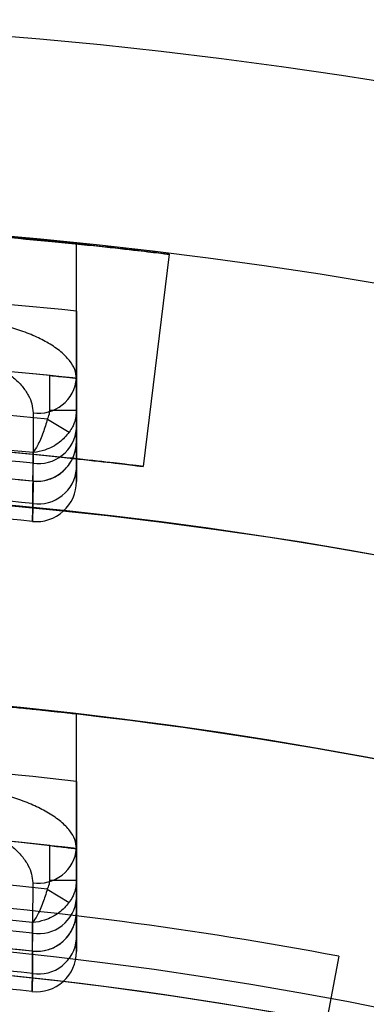
# Model space of a CAD drawing. Units: millimetres. Extents: x 5 to 292, y 5 to 205.
# Drawn here: x 64 to 64, y 91 to 91 of the extents above; entities that cross this region are included whole.
import ezdxf

# ---------------------------------------------------------------- set-up
doc = ezdxf.new("R2010")
doc.units = ezdxf.units.MM

msp = doc.modelspace()

# ---------------------------------------------------------------- linework, layer by layer
at = {"color": 7, "linetype": 'Continuous', "lineweight": 25}
for p, q in [((63.58948523565379, 91.18864517332), (63.58948523565379, 91.23438485663753)), ((63.58948523565379, 91.2115379722153), (63.58948523565379, 91.23438485663753)), ((63.62105472998926, 91.2308421074284), (63.61221250838108, 91.158654356976)), ((63.58039432656287, 91.17777137395146), (63.58039432656287, 91.18961494091764)), ((63.58948523565379, 91.18868748820364), (63.58948523565379, 91.17777137395146)), ((63.58948523565379, 91.17150769464995), (63.58948523565379, 91.18864517332)), ((63.58039432656287, 91.17777137395146), (63.58948523565379, 91.17777137395146)), ((63.58948523565379, 91.17777137395146), (63.58948523565379, 91.15780653960847)), ((63.57957907328943, 91.17476858629281), (63.58703947583344, 91.17027492753402)), ((63.58948523565379, 91.15780653960847), (63.58948523565379, 91.16722473978727)), ((63.57452655796783, 91.15365263977374), (63.57470231889428, 91.15363666305953)), ((63.57470231889428, 91.15363666305953), (63.57469651334202, 91.14605346003755)), ((63.58948523565378, 91.02873588721884), (63.58948523565378, 91.07437490477673)), ((63.58948523565379, 91.05149895716599), (63.58948523565379, 91.07437490477673)), ((63.58039432656287, 91.0178495235608), (63.58039432656287, 91.0296549935479)), ((63.58948523565378, 91.01157847491714), (63.58948523565378, 91.02873588721884)), ((63.58948523565379, 91.0286180033384), (63.58948523565379, 91.0178495235608)), ((63.58039432656287, 91.0178495235608), (63.58948523565379, 91.0178495235608)), ((63.58948523565379, 91.0178495235608), (63.58948523565379, 90.99786085421117)), ((63.57955291477724, 91.01480286978712), (63.58696100029686, 91.01024625195738)), ((63.58948523565379, 90.99786085421117), (63.58948523565379, 91.00729042444932)), ((63.57436967325009, 90.99373452594608), (63.5745661019746, 90.99371452984748)), ((63.5745661019746, 90.99371452984748), (63.57455883035747, 90.98612208926622)), ((63.67871082487936, 90.99200998497174), (63.65766705383559, 90.8803391166096))]:
    msp.add_line(p, q, dxfattribs=at)
at = {"color": 7, "linetype": 'Continuous', "lineweight": 25, "flags": 128}
for points in [[(63.57471976353457, 91.17688983734219), (63.57470956301513, 91.16320679684208), (63.57470695964277, 91.15975359553322)], [(63.57469651334202, 91.14605346003755), (63.57470694753216, 91.15973756822851), (63.57470969359478, 91.16338041589036)], [(63.57458789821398, 91.01699396425091), (63.57457516621336, 91.00329935486991), (63.57457190785109, 90.99983828018131)], [(63.57455883035748, 90.98612208926622), (63.57457188889043, 90.99981819131554), (63.57457532575456, 91.0034692738008)]]:
    msp.add_lwpolyline(points, dxfattribs=at)
at = {"color": 7, "linetype": 'Continuous', "lineweight": 25}
for centre, radius in [((63.43039432656289, 89.67429373829839), 1.63636363636364), ((63.43039432656292, 89.67429373829839), 1.63636363636364), ((63.43039432656288, 89.67429373829839), 1.477272727272725), ((63.43039432656286, 89.67429373829853), 1.326136363636365), ((63.43039432656286, 89.67429373829853), 1.326136363636365)]:
    msp.add_circle(centre, radius, dxfattribs=at)
for centre, radius, start, end in [((63.43039432656292, 89.67429373829839), 1.568181818181827, 249.160805374959, 245.8391946250427), ((63.43039432656289, 89.67429373829839), 1.568181818181822, 249.1608053749588, 245.8391946250422), ((63.43039432656289, 89.67429373829839), 1.568181818181825, 84.17736769521905, 95.82263230478148), ((63.43039432656289, 89.67429373829839), 1.545454545454559, 84.09143815402388, 95.90856184597668), ((63.43039432656289, 89.67429373829839), 1.522727272727282, 84.00292960730822, 95.99707039269234), ((63.43039432656289, 89.67429373829839), 1.522727272727276, 84.34676998027933, 95.65323001972175), ((63.57654513841319, 91.1897479150556), 0.01298699949687317, 261.9200942276875, 355.129081350362), ((63.43039432656289, 89.67429373829839), 1.507872958216229, 84.32202627841212, 95.67797372158842), ((63.43039432656289, 89.67429373829839), 1.496063520891894, 84.46444692815932, 95.5355530718415), ((63.57654346514882, 91.17261189774649), 0.01298879087065632, 261.8716217172031, 355.1232850521577), ((63.57584887201742, 91.16722473978727), 0.01363636363636545, 264.4353013520262, 0), ((63.43039432656289, 89.67429373829839), 1.492453390737067, 84.45112033108254, 87.20686975595746), ((63.43039432656289, 89.67429373829839), 1.486363636363639, 84.43530135206241, 87.19541694120744), ((63.43039432656289, 89.67429373829839), 1.486363636363633, 84.43530135206241, 86.86115157240563), ((63.57654210140522, 91.15891193710536), 0.01299025126018381, 261.8320730040558, 355.118547360846), ((63.57584887201742, 91.15352321160898), 0.01363636363636545, 264.3840857049046, 0), ((63.57584887201742, 91.15352321160898), 0.01363636363636545, 264.3840857049046, 0), ((63.4303943265629, 89.67429373829839), 1.477272727272735, 19.78317037266106, 340.2168296273387), ((63.43039432656289, 89.67429373829839), 1.478817027100715, 84.40019725654903, 86.84520233632709), ((63.43039432656289, 89.67429373829839), 1.478817027100715, 84.40019725654903, 86.84520233632709), ((63.43039432656289, 89.67429373829839), 1.472727272727274, 84.3840857048747, 86.83481969786857), ((63.43039432656289, 89.67429373829839), 1.472727272727274, 84.3840857048747, 86.83481969786857), ((63.43039432656288, 89.67429373829839), 1.409090909090921, 118.8483310971678, 115.1516689028314), ((63.4303943265629, 89.67429373829839), 1.409090909090914, 20.78355959584499, 115.1516689028319), ((63.43039432656288, 89.67429373829843), 1.409090909090899, 83.517298948869, 96.482701051131), ((63.43039432656288, 89.67429373829843), 1.38636363636364, 83.41055797302076, 96.58944202697924), ((63.43039432656288, 89.67429373829843), 1.363636363636366, 83.30023482223963, 96.69976517776037), ((63.43039432656288, 89.67429373829843), 1.363636363636361, 83.68468443064266, 96.31531556935734), ((63.57652799661463, 91.02985381768049), 0.01300537627424303, 261.420785037836, 355.0688207803313), ((63.43039432656288, 89.67429373829843), 1.348782049125305, 83.65080997801587, 96.34919002198411), ((63.43039432656288, 89.67429373829843), 1.336972611800979, 83.80910332117836, 96.19089667882164), ((63.43039432656286, 89.67429373829854), 1.340909090909101, 79.32807071423795, 85.70191624744126), ((63.43039432656286, 89.67429373829854), 1.340909090909101, 79.32807071423795, 85.70191624744126), ((63.57652593145789, 91.01269826829117), 0.01300759402971625, 261.3602221856313, 355.0614273409705), ((63.57584887201742, 91.00729042444932), 0.01363636363637601, 263.7726109597582, 0), ((63.43039432656288, 89.67429373829843), 1.33336248164616, 83.79242315954387, 86.87329230804679), ((63.43039432656288, 89.67429373829843), 1.327272727272738, 83.77261095975352, 86.85893208191088), ((63.43039432656288, 89.67429373829843), 1.327272727272734, 83.77261095975352, 86.48669388739317), ((63.57652424463546, 90.99898217457935), 0.01300940611808959, 261.3106891856158, 355.0553667003926), ((63.4303943265629, 89.67429373829854), 1.318181818181823, 37.11726346717936, 144.1117024471938), ((63.43039432656286, 89.67429373829854), 1.318181818181811, 79.73612626530581, 100.2638737346942), ((63.57584887201742, 90.9935722789291), 0.01363636363636545, 263.7083738605933, 0), ((63.57584887201742, 90.9935722789291), 0.01363636363636545, 263.7083738605933, 0), ((63.43039432656288, 89.67429373829843), 1.319726118009799, 83.7285970681469, 86.46669755403869), ((63.43039432656288, 89.67429373829843), 1.319726118009799, 83.7285970681463, 86.46669755403869), ((63.43039432656288, 89.67429373829843), 1.31363636363637, 83.70837386060988, 86.4536672563125), ((63.43039432656288, 89.67429373829843), 1.31363636363637, 83.70837386060988, 86.4536672563125)]:
    msp.add_arc(centre, radius, start, end, dxfattribs=at)
for points, knots in [([(63.43929953667869, 91.24245027133608), (63.45972897909468, 91.24209536019455), (63.5005918029218, 91.24138546948117), (63.55498449249234, 91.23773775136117), (63.59597046421216, 91.2338331597177), (63.61788209685554, 91.23123290800424), (63.62014477631433, 91.23095419426768), (63.62105472998926, 91.2308421074284)], [0, 0, 0, 0, 0.2142877845814265, 0.4286168859308467, 0.6421978772745492, 0.8561071674516064, 1, 1, 1, 1]), ([(63.62105472998925, 91.2308421074284), (63.61906103553366, 91.23109257607156), (63.6150736172652, 91.23159351704608), (63.58393537136532, 91.23511136359987), (63.53801592577118, 91.23904888249763), (63.48683991935263, 91.24181044124458), (63.45291227137545, 91.24226706209802), (63.43929953667867, 91.2424502713361)], [0, 0, 0, 0, 0.2143791676197143, 0.4287614919930545, 0.6430147337423813, 0.8567673855996167, 1, 1, 1, 1]), ([(63.58948523565379, 91.23438485663753), (63.58936468809401, 91.2343971735072), (63.58912008898597, 91.23442216526433), (63.58715265770204, 91.23462165443834), (63.58404148275544, 91.23493181439261), (63.57981294427385, 91.23534337660342), (63.57453945057743, 91.23584013848728), (63.56844484495419, 91.23639198280266), (63.56159288907842, 91.23698258909687), (63.55345193961996, 91.23765049467072), (63.54744281620328, 91.23809849328374), (63.54403069019924, 91.23835287776068)], [0, 0, 0, 0, 0.1052968992617273, 0.2136544919362169, 0.3189494050827937, 0.427282802065088, 0.5328640281466321, 0.6414803686986288, 0.7475305730607613, 0.8566417367139071, 1, 1, 1, 1]), ([(63.58948523565379, 91.2115379722153), (63.58948523565379, 91.2102664686593), (63.58948523565379, 91.20768665577093), (63.5894852356538, 91.20394228856917), (63.58948523565379, 91.20038013400519), (63.58948523565379, 91.1971683352216), (63.58948523565379, 91.19434169250734), (63.58948523565379, 91.19203121294657), (63.5894852356538, 91.19027520419466), (63.58948523565378, 91.1889711229641), (63.58948523565379, 91.18878899678833), (63.58948523565379, 91.18868748820364)], [0, 0, 0, 0, 0.1065798523745337, 0.2162448351031016, 0.3228263067846929, 0.4325122243124109, 0.5388331904038104, 0.6482683626354773, 0.7540432716725683, 0.8629152603370244, 0.9999999999999999, 0.9999999999999999, 0.9999999999999999, 0.9999999999999999]), ([(63.58948523565379, 91.18864517332), (63.58937278455687, 91.18963679043918), (63.58914532371658, 91.19164258735312), (63.5873003601771, 91.19469298606735), (63.58431564584306, 91.19772550760531), (63.58028292565719, 91.20051083523802), (63.57542374678363, 91.20299692263974), (63.57010794304704, 91.20507590903566), (63.56420133623647, 91.20683966512728), (63.55789579191858, 91.20822891268791), (63.55110594144936, 91.20928397826165), (63.54641036791045, 91.20961695591208), (63.54403069019924, 91.20978570622265)], [0, 0, 0, 0, 0.1049591594342129, 0.2123064981576077, 0.3208212521018401, 0.4320953011527292, 0.5284819068100841, 0.6270361258500615, 0.7181672946040121, 0.8114181241949265, 0.9044282699711772, 1, 1, 1, 1]), ([(63.54315909882663, 91.19800847656553), (63.54477244894581, 91.19784546258877), (63.54805116764523, 91.1975141786551), (63.55274767200492, 91.19646922319211), (63.55716779231135, 91.19507167786809), (63.56124953641258, 91.19332065177), (63.56496202298735, 91.19123381932164), (63.56831212379618, 91.18876956272956), (63.57112678400838, 91.18597680921988), (63.57318656288224, 91.18297168808719), (63.57447975732757, 91.17990792640454), (63.57463924851389, 91.1779023174204), (63.57471976353457, 91.17688983734219)], [0, 0, 0, 0, 0.08907289882565747, 0.181017731687474, 0.2701758730268204, 0.3615961240374185, 0.458228495540282, 0.5570123582888906, 0.667983486738654, 0.7815069843827411, 0.8896994243194849, 1, 1, 1, 1]), ([(63.58039432656287, 91.18961494091764), (63.58142040319406, 91.18951274067544), (63.58347262311964, 91.18930833355117), (63.58620578056076, 91.18902898795928), (63.588261389766, 91.18881587213026), (63.58933523583746, 91.18870324996362), (63.58944308946481, 91.18869191686316), (63.58948523565379, 91.18868748820364)], [0, 0, 0, 0, 0.2160592552637516, 0.4321325476935727, 0.6477710561640808, 0.8623587541791479, 1, 1, 1, 1]), ([(63.57957907328943, 91.17476858629281), (63.57971092377415, 91.17500880120052), (63.58021630343445, 91.17592953902505), (63.58031866816728, 91.17698860894384), (63.58039432656287, 91.17777137395146)], [0, 0, 0, 0, 0.2608939280276747, 1, 1, 1, 1]), ([(63.58948523565379, 91.17777137395146), (63.58934435074372, 91.17631410616784), (63.58915526072578, 91.17435822039431), (63.58809414803491, 91.17189126593885), (63.58742879522558, 91.1708715791613), (63.58703947583344, 91.17027492753402)], [0, 0, 0, 0, 0.5480222224102882, 0.7355332221278977, 1, 1, 1, 1]), ([(63.57957907328943, 91.17476858629281), (63.57912756405953, 91.17321794411667), (63.57814743490587, 91.16985183440481), (63.57639296348955, 91.16592937385903), (63.57521602249985, 91.16403726882442), (63.57472822747145, 91.16340445961202), (63.57470969359478, 91.16338041589036)], [0, 0, 0, 0, 0.3280459255520253, 0.7121169493116575, 0.9890618217792262, 1, 1, 1, 1]), ([(63.58703947583344, 91.17027492753402), (63.58599815254361, 91.16908084576812), (63.58373769022117, 91.16648878154743), (63.5792578586269, 91.16420796149282), (63.57609997393655, 91.16350653569667), (63.57476059547943, 91.16338503347404), (63.57470969359478, 91.16338041589036)], [0, 0, 0, 0, 0.3280413805265084, 0.7120989111893972, 0.989058575689409, 1, 1, 1, 1]), ([(63.58948523565379, 91.16722473978727), (63.58948523565379, 91.16733596362155), (63.58948523565379, 91.16754544944145), (63.58948523565378, 91.16905125321176), (63.58948523565378, 91.17068112052607), (63.58948523565379, 91.17150769464995)], [0, 0, 0, 0, 0.3580985268507211, 0.6744648210742242, 1, 1, 1, 1]), ([(63.61221250838108, 91.158654356976), (63.61021890535881, 91.15890511786627), (63.60623166703449, 91.15940664370707), (63.57509289671413, 91.16291017936554), (63.52917130184901, 91.16676616049445), (63.47797361694707, 91.1693595819457), (63.44402888346229, 91.16963689543955), (63.43039432656289, 91.16974828375292)], [0, 0, 0, 0, 0.2143476631079399, 0.4286987968678307, 0.6429080252733056, 0.8565671210847662, 1, 1, 1, 1]), ([(63.43039432656288, 91.16974828375294), (63.45082450302773, 91.16949781105806), (63.49168918542995, 91.1689968125893), (63.54609441553821, 91.16549579411267), (63.58709081870945, 91.16164547616316), (63.60903062189794, 91.1590464359068), (63.61129903886187, 91.15876691666483), (63.61221250838106, 91.15865435697602)], [0, 0, 0, 0, 0.2142472552320763, 0.4285399127938051, 0.6420104759231582, 0.8558410893455067, 1, 1, 1, 1]), ([(63.57470231889428, 91.15363666305953), (63.57619856021016, 91.1536533753922), (63.57919048127657, 91.15368679378507), (63.58334792327515, 91.1555615056161), (63.58671293174095, 91.15857449845554), (63.58891934627936, 91.1625409053441), (63.58947687676518, 91.16559895934327), (63.58948486779864, 91.16715319298893), (63.58948523565379, 91.16722473978727)], [0, 0, 0, 0, 0.1945909797368828, 0.3891089261021216, 0.5858657571177489, 0.788652357983196, 0.9902709305216459, 1, 1, 1, 1]), ([(63.57470695964277, 91.15975359553322), (63.57467309998952, 91.15860647940882), (63.57460440375712, 91.15627915032327), (63.57454023598149, 91.15411397645198), (63.57453126034016, 91.1538112429804), (63.57452655796783, 91.15365263977374)], [0, 0, 0, 0, 0.3163538483297215, 0.6418352047218953, 0.9999999999999999, 0.9999999999999999, 0.9999999999999999, 0.9999999999999999]), ([(63.58948523565379, 91.15780653960847), (63.58948523565379, 91.15690470978642), (63.58948523565379, 91.1552063688276), (63.5894852356538, 91.15379878564558), (63.58948523565379, 91.15361594180949), (63.58948523565379, 91.15352321160898)], [0, 0, 0, 0, 0.3581560963230697, 0.6744855328023142, 1, 1, 1, 1]), ([(63.58948523565379, 91.15352321160898), (63.58948523565379, 91.15363447361727), (63.58948523565379, 91.15384401178514), (63.58948523565379, 91.15535006679227), (63.58948523565379, 91.15697995501786), (63.58948523565379, 91.15780653960847)], [0, 0, 0, 0, 0.358144292728198, 0.6744880853169566, 1, 1, 1, 1]), ([(63.57451442664629, 91.1399522990098), (63.57451817305032, 91.1400775107425), (63.57452577417332, 91.1403315542912), (63.5745851786193, 91.14231684855136), (63.57465824244429, 91.14476901370719), (63.57469651334202, 91.14605346003755)], [0, 0, 0, 0, 0.316388067769774, 0.641923450522962, 1, 1, 1, 1]), ([(63.57469651334202, 91.14605346003755), (63.5746623403794, 91.1449063857522), (63.57459300858221, 91.14257914469259), (63.5745282353844, 91.14041373893603), (63.57451917426568, 91.140110947912), (63.57451442664629, 91.1399522990098)], [0, 0, 0, 0, 0.3163311035791881, 0.6417881928640885, 1, 1, 1, 1]), ([(63.58948523565378, 91.07437490477673), (63.58935897424585, 91.07438935115229), (63.58910644985774, 91.07441824408328), (63.5871365327475, 91.07464049306785), (63.58402586997337, 91.07498614374319), (63.57978959969843, 91.07544540189022), (63.57453316906428, 91.07599679291694), (63.56842055539157, 91.07661360141654), (63.56159437341659, 91.07726841600457), (63.5534449213412, 91.07801350574502), (63.54745718002683, 91.07851059932136), (63.54403069019924, 91.07879506152392)], [0, 0, 0, 0, 0.1066885999334945, 0.2133785283962582, 0.3200503084173349, 0.426724966580252, 0.5337491413253913, 0.6407756106120119, 0.7483978257775827, 0.8560204515675229, 0.9999999999999999, 0.9999999999999999, 0.9999999999999999, 0.9999999999999999]), ([(63.58948523565378, 91.02873588721884), (63.58937150868456, 91.02972907896023), (63.58914405360672, 91.0317154723934), (63.58732482771578, 91.03477828703961), (63.58435859565378, 91.03782670976183), (63.58030932045259, 91.04067156294788), (63.57544936693007, 91.04319465919635), (63.57010764438255, 91.04532916415273), (63.56420841004215, 91.04712866365314), (63.55787057754543, 91.04857195762162), (63.55108971986611, 91.04966399381878), (63.54638353948285, 91.0500275779872), (63.54403069019924, 91.05020935145961)], [0, 0, 0, 0, 0.1048233666739988, 0.2096477835315495, 0.3202132535786119, 0.4307573967192412, 0.5286376577740104, 0.6264920346888082, 0.7187961784944131, 0.8110754291571068, 0.9055473855729073, 1, 1, 1, 1]), ([(63.58948523565379, 91.05149895716599), (63.58948523565379, 91.05020623116484), (63.58948523565379, 91.04762079136005), (63.58948523565378, 91.04384996147897), (63.58948523565378, 91.04030050442198), (63.58948523565378, 91.03706596529791), (63.58948523565379, 91.03425545301347), (63.58948523565378, 91.03193104725194), (63.58948523565379, 91.03019394902755), (63.58948523565378, 91.02889655968242), (63.58948523565378, 91.02871791674522), (63.58948523565379, 91.0286180033384)], [0, 0, 0, 0, 0.1083008973514246, 0.2166007728290635, 0.3249165148699239, 0.4332293650866949, 0.5412265191108336, 0.649220176007704, 0.7565244725464882, 0.8638263017562708, 1, 1, 1, 1]), ([(63.54305866261004, 91.0384399856193), (63.54470032273024, 91.03825780347775), (63.54798443502803, 91.03789335129662), (63.55270293972926, 91.03679887739385), (63.55709405442768, 91.03535736282153), (63.56119219366235, 91.03355449320055), (63.56488587704459, 91.03142586257877), (63.56825365316543, 91.02890176442857), (63.57105088146654, 91.02606671342156), (63.57309748627669, 91.0230252373729), (63.57435475328564, 91.01997329179675), (63.57451018341376, 91.01798707118529), (63.57458789821398, 91.01699396425091)], [0, 0, 0, 0, 0.0905904736582232, 0.1812246548112386, 0.2715963322090414, 0.3620196651689911, 0.4601494728743348, 0.558327609424513, 0.6712787739521099, 0.7842670755904769, 0.8921339039745071, 1, 1, 1, 1]), ([(63.58039432656287, 91.0296549935479), (63.58142141525394, 91.02954061650894), (63.58347567603565, 91.02931185314358), (63.58621103717332, 91.02899925256169), (63.58826654546677, 91.02876095878919), (63.58933652037904, 91.02863547689184), (63.58944356688301, 91.02862289928129), (63.58948523565379, 91.0286180033384)], [0, 0, 0, 0, 0.2164007070238407, 0.432818985775932, 0.648691837200919, 0.8632502812377868, 1, 1, 1, 1]), ([(63.57955291477724, 91.01480286978712), (63.57969475098511, 91.0150572789466), (63.58021476997148, 91.01599002803238), (63.58031872527452, 91.01706659347423), (63.58039432656287, 91.0178495235608)], [0, 0, 0, 0, 0.2727519794419876, 1, 1, 1, 1]), ([(63.58948523565379, 91.0178495235608), (63.5893442823699, 91.01639246632254), (63.58915515227076, 91.01443739743523), (63.58807740035196, 91.0119298124925), (63.58737969064654, 91.01087764797528), (63.58696100029686, 91.01024625195738)], [0, 0, 0, 0, 0.5391766953436693, 0.7234633987893434, 1, 1, 1, 1]), ([(63.57955291477724, 91.01480286978712), (63.57908530040261, 91.01325790526131), (63.57807105473788, 91.00990690995928), (63.57628019096807, 91.00600293487778), (63.57508753931594, 91.00412220489922), (63.57459404132854, 91.00349313099866), (63.57457532575456, 91.0034692738008)], [0, 0, 0, 0, 0.3280068571798166, 0.7114399192169057, 0.9890565561004206, 1, 1, 1, 1]), ([(63.58696100029686, 91.01024625195738), (63.58590813954913, 91.00906270459527), (63.58362453659172, 91.00649564882632), (63.57912825358683, 91.00425581643377), (63.57596767287305, 91.00358274318242), (63.57462621278845, 91.00347342084157), (63.57457532575456, 91.0034692738008)], [0, 0, 0, 0, 0.3280019602582466, 0.7114200506546872, 0.989052989478487, 1, 1, 1, 1]), ([(63.58948523565379, 91.00729042444932), (63.58948523565378, 91.00740216988609), (63.58948523565378, 91.0076123707924), (63.58948523565379, 91.00912160515992), (63.58948523565378, 91.01075175792887), (63.58948523565378, 91.01157847491714)], [0, 0, 0, 0, 0.3587226045375447, 0.6747820651449976, 1, 1, 1, 1]), ([(63.5745661019746, 90.99371452984748), (63.57606183626811, 90.99371616005001), (63.57905277113475, 90.99371941987339), (63.58322807443786, 90.99555107470273), (63.58662243779536, 90.99852836634807), (63.58889357392312, 91.0025117335875), (63.58947664114128, 91.00561731420161), (63.58948486832074, 91.00721891501973), (63.58948523565378, 91.00729042444932)], [0, 0, 0, 0, 0.1933642708563301, 0.3866595438579912, 0.5820990276497563, 0.7834805368909126, 0.9903326826955334, 1, 1, 1, 1]), ([(63.57457190785109, 90.99983828018131), (63.57453399465945, 90.99869173539962), (63.57445707581356, 90.99636560832982), (63.57438505133941, 90.994197271844), (63.57437496472432, 90.99389375300892), (63.57436967325009, 90.99373452594608)], [0, 0, 0, 0, 0.3160436586209024, 0.6411940652412149, 1, 1, 1, 1]), ([(63.58948523565379, 90.99786085421117), (63.58948523565379, 90.99695654955407), (63.58948523565378, 90.99525579080667), (63.58948523565378, 90.993847707022), (63.58948523565379, 90.99366496029852), (63.58948523565379, 90.9935722789291)], [0, 0, 0, 0, 0.3588017276107974, 0.6748114941321557, 1, 1, 1, 1]), ([(63.58948523565379, 90.9935722789291), (63.58948523565379, 90.99368407812376), (63.58948523565379, 90.99389435270595), (63.58948523565378, 90.99540394036302), (63.58948523565378, 90.99703412251769), (63.58948523565379, 90.99786085421117)], [0, 0, 0, 0, 0.3587867701424748, 0.6748146838170396, 1, 1, 1, 1]), ([(63.57435447600248, 90.98001804734727), (63.57435867434084, 90.98014309497546), (63.57436719230408, 90.98039680275325), (63.57443382000176, 90.98238118099476), (63.57451582188224, 90.98483506980413), (63.57455883035748, 90.98612208926622)], [0, 0, 0, 0, 0.3160835069355813, 0.6412984020864373, 1, 1, 1, 1]), ([(63.57455883035747, 90.98612208926622), (63.57452052432701, 90.98497560332213), (63.57444280863118, 90.98264960003239), (63.57437001990068, 90.98048093829782), (63.57435982501114, 90.98017733864401), (63.57435447600248, 90.98001804734727)], [0, 0, 0, 0, 0.3160117616482375, 0.6411281367810123, 1, 1, 1, 1])]:
    msp.add_open_spline(points, degree=3, knots=knots, dxfattribs=at)

doc.saveas('drawing.dxf')
